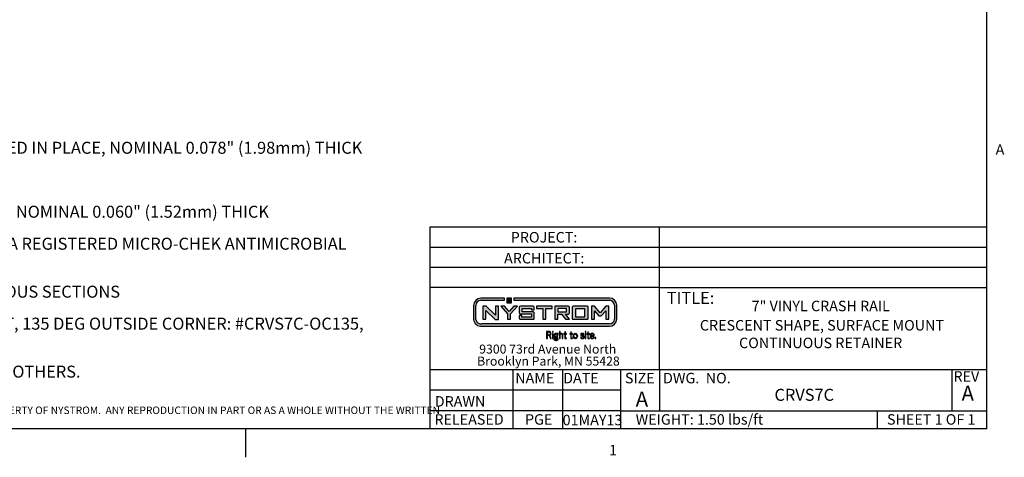
# Model space of a CAD drawing. Units: inches. Extents: x 0.1 to 10.8, y 0.2 to 8.4.
# Drawn here: x 3.9 to 10.8, y 0.2 to 3.2 of the extents above; entities that cross this region are included whole.
import ezdxf

# ---------------------------------------------------------------- set-up
doc = ezdxf.new("R2010")
doc.units = ezdxf.units.IN
doc.header["$MEASUREMENT"] = 0
for name, color, linetype in [('FORMAT', 7, 'Continuous'), ('NYSTROM', 7, 'Continuous'), ('SLD-0', 179, 'Continuous')]:
    doc.layers.add(name, color=color, linetype=linetype)
doc.styles.add('SLDTEXTSTYLE0', font='TXT', dxfattribs={"width": 0.605})
doc.styles.add('SLDTEXTSTYLE1', font='TXT', dxfattribs={"width": 0.75})
pattern_1 = [(45.0000000000001, (0, 0), (-3.535533905932744, 3.535533905932732), [0.5, -3])]

# ---------------------------------------------------------------- blocks, each defined once
blk = doc.blocks.new('SW_NOTE_3')
at = {"layer": 'SLD-0', "color": 0, "char_height": 0.08333333333333333, "attachment_point": 1, "style": 'SLDTEXTSTYLE0'}
for s, insert in [('NOTES', (0, 0.107422311647664)), (':', (0.3827160488315455, 0.107422311647664)), ('1.', (0, -0.1147999078889599)), ('PROFILE', (0.3937007786016765, -0.1147999078889599)), (': HIGH IMPACT VINYL ACRYLIC EXTRUSION LOCKED IN PLACE, NOMINAL 0.078" (1.98mm) THICK', (0.875182266486442, -0.1147999078889599)), ('2.', (0, -0.3370221274255835)), ('CLASS A FIRE RATING, TESTED TO ASTM E84', (0.3937007786016765, -0.3370221274255835)), ('3.', (0, -0.5592443469622072)), ('RETAINER', (0.3937007786016765, -0.5592443469622072)), (': CONTINUOUS 6063 T-5 ALUMINUM RETAINER, NOMINAL 0.060" (1.52mm) THICK', (0.9616020348245704, -0.5592443469622072)), ('4.', (0, -0.7814665664988307)), ('EXTRUSION', (0.3937007786016765, -0.7814665664988307)), (': PEBBLE GRAIN FINISH WHICH CONTAINS EPA REGISTERED MICRO-CHEK ANTIMICROBIAL', (1.04184893113891, -0.7814665664988307)), ('AGENT', (0.3937007786016765, -0.8925776762671426)), ('5.', (0, -1.114799895803766)), ('VINYL CRASH RAIL LENGTH', (0.3937007786016765, -1.114799895803766)), (": PROVIDED IN 20' CONTINUOUS SECTIONS", (1.924564973927858, -1.114799895803766)), ('6.', (0, -1.33702211534039)), ('END CAP: #CRVS7C-ECT, OUTSIDE CORNER: #CRVS7C-OCT, 135 DEG OUTSIDE CORNER: #CRVS7C-OC135,', (0.3937007786016765, -1.33702211534039)), ('SPLICE KIT: #CRVS7C-SK', (0.3937007786016765, -1.448133225108702)), ('7.', (0, -1.670355444645325)), ('FASTENERS AND PARTITION COMPONENTS PROVIDED BY OTHERS.', (0.3937007786016765, -1.670355444645325))]:
    blk.add_mtext(s, dxfattribs=dict(at, insert=insert))
blk = doc.blocks.new('SW_NOTE_4')
at = {"layer": 'NYSTROM', "color": 0, "char_height": 0.05208333333333334, "attachment_point": 1, "style": 'SLDTEXTSTYLE1'}
for s, insert in [('PROPRIETARY AND CONFIDENTIAL:  THE INFORMATION CONTAINED IN THIS DRAWING IS THE SOLE PROPERTY OF NYSTROM.  ANY REPRODUCTION IN PART OR AS A WHOLE WITHOUT THE WRITTEN', (0, 0.06713894477978986)), ('PERMISSION OF NYSTROM IS PROHIBITED.', (0, -0.002305498825405021))]:
    blk.add_mtext(s, dxfattribs=dict(at, insert=insert))
blk = doc.blocks.new('SW_NOTE_5')
at = {"layer": 'FORMAT', "color": 0, "char_height": 0.06249999999999999, "attachment_point": 2, "style": 'SLDTEXTSTYLE0'}
for s, insert in [('9300 73rd Avenue North', (0.4794921874999996, 0.08056673373574787)), ('Brooklyn Park, MN 55428', (0.4843821722104796, -0.002766598590485999))]:
    blk.add_mtext(s, dxfattribs=dict(at, insert=insert))

msp = doc.modelspace()

# ---------------------------------------------------------------- hatches: boundary and pattern name
at = {"layer": 'NYSTROM'}
h = msp.add_hatch(color=7, dxfattribs=at)
edge = h.paths.add_edge_path(flags=0)
edge.add_line((7.114518580987901, 1.286432773749604), (7.28042398506652, 1.286432773749604))
edge.add_line((7.28042398506652, 1.286432773749604), (7.280423985066489, 1.302173773749569))
edge.add_line((7.280423985066489, 1.302173773749569), (7.114518580988299, 1.302173773749569))
edge.add_arc((7.118274493583051, 1.249218290190122), 0.05308851211358448, 94.05695805896788, 178.7408124887089)
edge.add_line((7.065198801487282, 1.250384920803973), (7.065198801487282, 1.153525752557801))
edge.add_arc((7.118034553578889, 1.15870005631276), 0.05308851211358692, 185.5932471029506, 275.5092321426512)
edge.add_line((7.123131376744813, 1.105856773749602), (8.008341162666573, 1.105856773749601))
edge.add_arc((8.007194383501693, 1.158932898476088), 0.05308851211358839, 271.2377577465647, 355.926819186743)
edge.add_line((8.060148801487596, 1.155161992191262), (8.060148801487596, 1.252021160437344))
edge.add_arc((8.007139035140785, 1.249130695025819), 0.05308851211362723, 3.121078258108397, 87.62941298484328)
edge.add_line((8.00933492173528, 1.302173773749653), (7.344745288582655, 1.302173773749653))
edge.add_line((7.344745288582655, 1.302173773749653), (7.344745288582655, 1.286432773749337))
edge.add_line((7.344745288582655, 1.286432773749337), (8.00933492173432, 1.286432773749337))
edge.add_arc((8.007073410222526, 1.249048570861814), 0.03745254410388555, 4.552325316117276, 86.53818080211028, ccw=False)
edge.add_line((8.044407801486756, 1.252021160437072), (8.044407801486756, 1.155161992190966))
edge.add_arc((8.007155693223591, 1.159031551571933), 0.03745254410388446, 271.81386189545316, 354.069674449144, ccw=False)
edge.add_line((8.008341162665756, 1.121597773749556), (7.123131376744009, 1.121597773749556))
edge.add_arc((7.118032966844538, 1.15870167214786), 0.03745254410390165, 187.9436673777874, 277.8239597695247, ccw=False)
edge.add_line((7.080939801486848, 1.153525752557896), (7.080939801486848, 1.250384920804005))
edge.add_arc((7.118372928906228, 1.249179088536218), 0.03745254410388595, 95.9069299850425, 178.1549706899299, ccw=False)
h = msp.add_hatch(dxfattribs=at)
h.set_pattern_fill('ACAD_ISO07W100', angle=45.0000000000001, style=0)
h.set_pattern_definition(pattern_1)
h.paths.add_polyline_path([(7.295340484574154, 1.269036347041449), (7.328309700994417, 1.269036347041449), (7.328309700994417, 1.302173773749571), (7.295340484574154, 1.302173773749571)], flags=0)
for points in [[(7.295340484574154, 1.269036347041449), (7.328309700994417, 1.269036347041449), (7.328309700994417, 1.302173773749571), (7.295340484574154, 1.302173773749571)], [(7.12964057242771, 1.245400560194021), (7.12964057242771, 1.154161974300594), (7.149880823328791, 1.154161974300594), (7.149880823328791, 1.21554958770044), (7.214907477110324, 1.153956018124762), (7.237206241881416, 1.153956018124762), (7.237206241881416, 1.245194604018189), (7.216965990980338, 1.245194604018189), (7.216965990980338, 1.183806990618345), (7.151939337198804, 1.245400560194021)], [(7.279710167569505, 1.245400560194021), (7.254342086618993, 1.245400560194021), (7.30070984685775, 1.191781974300594), (7.30070984685775, 1.154161974300594), (7.322544302085794, 1.154161974300594), (7.322544302085791, 1.191781974300594), (7.369813553318645, 1.245400560194021), (7.344445472368135, 1.245400560194021), (7.311766200165075, 1.208331719079468)], [(7.609958704374422, 1.229627806001916), (7.609958704374422, 1.245400560194021), (7.501934277788536, 1.245400560194021), (7.501934277788536, 1.229627806001916), (7.545077160233054, 1.229627806001916), (7.545077160233054, 1.154161974300594), (7.566815821929904, 1.154161974300594), (7.566815821929904, 1.229627806001916)], [(7.883940584171349, 1.245400560194021), (7.883940584171349, 1.154161974300594), (7.905290838959441, 1.154161974300594), (7.905290838959441, 1.214005152680657), (7.936097068332432, 1.177278570067267), (7.952425901162259, 1.177278570067267), (7.983232130535247, 1.214005152680657), (7.983232130535247, 1.154161974300594), (8.00458238532334, 1.154161974300594), (8.00458238532334, 1.245400560194021), (7.983232130535247, 1.245400560194021), (7.944261484747346, 1.198940520417732), (7.905290838959441, 1.245400560194021)], [(7.616830465660409, 1.054626790382686), (7.612916366971759, 1.054626790382686), (7.612916366971759, 1.021653474157095), (7.616830465660409, 1.021653474157095)], [(7.616830465660409, 1.070164576086111), (7.613034976022929, 1.070164576086111), (7.613034976022929, 1.064589950681066), (7.616830465660409, 1.064589950681066)], [(7.844676567829954, 1.021805030630411), (7.844676567829954, 1.054778346856001), (7.840762469141303, 1.054778346856001), (7.840762469141303, 1.021805030630411)], [(7.844676567829954, 1.070316132559428), (7.840881078192477, 1.070316132559428), (7.840881078192477, 1.064741507154381), (7.844676567829954, 1.064741507154381)], [(7.91498388244208, 1.02731177003241), (7.909060505036951, 1.02731177003241), (7.909060505036951, 1.021388392627282), (7.91498388244208, 1.021388392627282)]]:
    msp.add_hatch(color=7, dxfattribs=at).paths.add_polyline_path(points, flags=0)
h = msp.add_hatch(color=7, dxfattribs=at)
edge = h.paths.add_edge_path(flags=0)
edge.add_arc((7.389361484150118, 1.198569746334335), 0.0066788362237255, 180.0000000002351, 270.0000000000008)
edge.add_line((7.389361484150118, 1.191890910110609), (7.466996954028432, 1.191890910110609))
edge.add_line((7.466996954028432, 1.191890910110609), (7.466996954028432, 1.169305732412011))
edge.add_line((7.466996954028432, 1.169305732412011), (7.400666954028433, 1.169305732412011))
edge.add_line((7.400666954028433, 1.169305732412011), (7.400666954028433, 1.180153409108479))
edge.add_line((7.400666954028433, 1.180153409108479), (7.382682647926394, 1.180153409108479))
edge.add_line((7.382682647926394, 1.180153409108479), (7.382682647926394, 1.161521516865065))
edge.add_arc((7.389361484150118, 1.160872290817984), 0.006710316517388551, 174.4479234435152, 270.0000000002208)
edge.add_line((7.389361484150144, 1.154161974300595), (7.479054218741967, 1.154161974300588))
edge.add_arc((7.479054218741942, 1.160872290817984), 0.006710316517395348, 270.0000000002131, 360.0000000008748)
edge.add_line((7.485764535259344, 1.160872290818086), (7.485764535259344, 1.200540531706002))
edge.add_arc((7.479755233786366, 1.200540531706002), 0.006009301472977276, 0, 89.99999999938181)
edge.add_line((7.479755233786431, 1.206549833178979), (7.402122407918553, 1.206549833178979))
edge.add_line((7.402122407918553, 1.206549833178979), (7.402122407918553, 1.229395780227452))
edge.add_line((7.402122407918553, 1.229395780227452), (7.466790229157368, 1.229395780227452))
edge.add_line((7.466790229157368, 1.229395780227452), (7.466790229157368, 1.22052415964223))
edge.add_line((7.466790229157368, 1.22052415964223), (7.485764535259304, 1.22052415964223))
edge.add_line((7.485764535259304, 1.22052415964223), (7.485764535259304, 1.239156051885562))
edge.add_arc((7.479520026950858, 1.239156051885548), 0.006244508308445816, 1.365021251520103e-10, 90)
edge.add_line((7.479520026950858, 1.245400560193993), (7.389845220898128, 1.245400560193993))
edge.add_arc((7.389845220898153, 1.238237987222233), 0.007162572971760341, 90.00000000019894, 180)
edge.add_line((7.382682647926393, 1.238237987222233), (7.382682647926393, 1.198569746334308))
h = msp.add_hatch(color=7, dxfattribs=at)
edge = h.paths.add_edge_path(flags=0)
edge.add_arc((7.72260251920291, 1.236780822355421), 0.008619737838599447, 0, 90)
edge.add_line((7.72260251920291, 1.245400560194021), (7.630348437704039, 1.245400560194021))
edge.add_line((7.630348437704039, 1.245400560194021), (7.630348437704039, 1.154161974300594))
edge.add_line((7.630348437704039, 1.154161974300594), (7.650803496357331, 1.154161974300594))
edge.add_line((7.650803496357331, 1.154161974300594), (7.650803496357331, 1.191043994991461))
edge.add_line((7.650803496357331, 1.191043994991461), (7.674798853623691, 1.191043994991461))
edge.add_line((7.674798853623691, 1.191043994991461), (7.703121242528248, 1.154161974300594))
edge.add_line((7.703121242528248, 1.154161974300594), (7.731222257041509, 1.154161974300594))
edge.add_line((7.731222257041509, 1.154161974300594), (7.702899868136952, 1.191043994991461))
edge.add_line((7.702899868136952, 1.191043994991461), (7.72260251920291, 1.19104399499146))
edge.add_arc((7.72260251920291, 1.199663732830059), 0.008619737838599173, 270.0000000000008, 360.0000000000008)
edge.add_line((7.731222257041509, 1.199663732830059), (7.731222257041509, 1.236780822355421))
h.paths.add_polyline_path([(7.710203496357331, 1.20713051180224), (7.650803496357331, 1.20713051180224), (7.650803496357331, 1.230092784297612), (7.710203496357331, 1.230092784297612)], flags=0)
h = msp.add_hatch(color=7, dxfattribs=at)
edge = h.paths.add_edge_path(flags=0)
edge.add_arc((7.854177602669528, 1.239224169241135), 0.006176390952887206, 359.9999999996919, 450.0000000000008)
edge.add_line((7.854177602669528, 1.245400560194022), (7.757157602669527, 1.245400560194022))
edge.add_arc((7.757157602669558, 1.239224169241133), 0.006176390952889119, 90.00000000028838, 180)
edge.add_line((7.750981211716669, 1.239224169241133), (7.750981211716669, 1.160338365253481))
edge.add_arc((7.757157602669558, 1.160338365253481), 0.006176390952888845, 180, 269.9999999997124)
edge.add_line((7.757157602669527, 1.154161974300593), (7.854177602669528, 1.154161974300593))
edge.add_arc((7.854177602669528, 1.16033836525348), 0.006176390952886933, 270.0000000000008, 359.9999999997227)
edge.add_line((7.860353993622414, 1.16033836525345), (7.860353993622414, 1.239224169241101))
h.paths.add_polyline_path([(7.838461223422797, 1.228022278522044), (7.838461223422797, 1.171816605190513), (7.772851123518822, 1.171816605190513), (7.772851123518822, 1.228022278522044)], flags=0)
h = msp.add_hatch(color=7, dxfattribs=at)
edge = h.paths.add_edge_path(flags=0)
edge.add_arc((7.590950950160256, 1.055641912291659), 0.01282804272937641, 284.9368938396882, 443.0405779285169)
edge.add_line((7.592505277575562, 1.068375440732463), (7.571940330234547, 1.068375440732463))
edge.add_line((7.571940330234547, 1.068375440732463), (7.571940330234547, 1.021865181920516))
edge.add_line((7.571940330234547, 1.021865181920516), (7.577798948953791, 1.021865181920516))
edge.add_line((7.577798948953791, 1.021865181920516), (7.577798948953791, 1.042908383850857))
edge.add_line((7.577798948953791, 1.042908383850857), (7.589396622744943, 1.042908383850857))
edge.add_line((7.589396622744943, 1.042908383850857), (7.599439969120788, 1.021745618273185))
edge.add_line((7.599439969120788, 1.021745618273185), (7.604461642308712, 1.021745618273185))
edge.add_line((7.604461642308712, 1.021745618273185), (7.594257442412737, 1.043247325196844))
edge = h.paths.add_edge_path(flags=0)
edge.add_arc((7.589120572574784, 1.056251727423101), 0.00941659527154936, -76.55751142439419, 63.36403482860629, ccw=False)
edge.add_line((7.591309641102248, 1.047093111507459), (7.577559821659128, 1.047093111507459))
edge.add_line((7.577559821659128, 1.047093111507459), (7.577559821659128, 1.064668967665187))
edge.add_line((7.577559821659128, 1.064668967665187), (7.593342223106883, 1.064668967665187))
h = msp.add_hatch(color=7, dxfattribs=at)
edge = h.paths.add_edge_path(flags=0)
edge.add_arc((7.674029962104473, 1.042353199182495), 0.01363859706359683, 38.7965520981853, 128.7965520983101)
edge.add_line((7.665484604846685, 1.052982789917792), (7.665484604846685, 1.06840611765136))
edge.add_line((7.665484604846685, 1.06840611765136), (7.661455086790169, 1.06840611765136))
edge.add_line((7.661455086790169, 1.06840611765136), (7.661455086790169, 1.021858236653656))
edge.add_line((7.661455086790169, 1.021858236653656), (7.665484604846685, 1.021858236653656))
edge.add_line((7.665484604846685, 1.021858236653656), (7.665484604846685, 1.048397476267271))
edge.add_arc((7.673404692061221, 1.040616337951238), 0.01110287777916663, 45.507029061067215, 135.5070290609229, ccw=False)
edge.add_line((7.681185830377235, 1.048536425165794), (7.681185830377235, 1.021858236653695))
edge.add_line((7.681185830377235, 1.021858236653695), (7.68465955283977, 1.021858236653695))
edge.add_line((7.68465955283977, 1.021858236653695), (7.684659552839789, 1.05089855644026))
h = msp.add_hatch(color=7, dxfattribs=at)
edge = h.paths.add_edge_path(flags=0)
edge.add_arc((7.70100189414999, 1.023459672952398), 0.002495762027284227, 180, 270.0000000000008)
edge.add_line((7.70100189414999, 1.020963910925114), (7.71023548438616, 1.020963910925114))
edge.add_line((7.71023548438616, 1.020963910925114), (7.71023548438616, 1.02395365988518))
edge.add_line((7.71023548438616, 1.02395365988518), (7.702571783002791, 1.02395365988518))
edge.add_line((7.702571783002791, 1.02395365988518), (7.702571783002791, 1.051787731294987))
edge.add_line((7.702571783002791, 1.051787731294987), (7.710233971199872, 1.051787731294987))
edge.add_line((7.710233971199872, 1.051787731294987), (7.710233971199872, 1.054955491269868))
edge.add_line((7.710233971199872, 1.054955491269868), (7.702571783002791, 1.054955491269868))
edge.add_line((7.702571783002791, 1.054955491269868), (7.702571783002791, 1.066448773565491))
edge.add_line((7.702571783002791, 1.066448773565491), (7.698506132122707, 1.066448773565491))
edge.add_line((7.698506132122707, 1.066448773565491), (7.698506132122707, 1.054955491269868))
edge.add_line((7.698506132122707, 1.054955491269868), (7.692091702655964, 1.054955491269868))
edge.add_line((7.692091702655964, 1.054955491269868), (7.692091702655964, 1.051787731294987))
edge.add_line((7.692091702655964, 1.051787731294987), (7.698506132122707, 1.051787731294987))
edge.add_line((7.698506132122707, 1.051787731294987), (7.698506132122707, 1.023459672952398))
h = msp.add_hatch(color=7, dxfattribs=at)
edge = h.paths.add_edge_path(flags=0)
edge.add_arc((7.742512661198228, 1.023339428593284), 0.00249576202728368, 180, 270.0000000006737)
edge.add_line((7.742512661198258, 1.020843666565999), (7.751746251434428, 1.020843666565999))
edge.add_line((7.751746251434428, 1.020843666565999), (7.751746251434428, 1.023833415526065))
edge.add_line((7.751746251434428, 1.023833415526065), (7.744082550051028, 1.023833415526065))
edge.add_line((7.744082550051028, 1.023833415526065), (7.744082550051028, 1.051667486935872))
edge.add_line((7.744082550051028, 1.051667486935872), (7.751744738248109, 1.051667486935872))
edge.add_line((7.751744738248109, 1.051667486935872), (7.751744738248109, 1.054835246910753))
edge.add_line((7.751744738248109, 1.054835246910753), (7.744082550051028, 1.054835246910753))
edge.add_line((7.744082550051028, 1.054835246910753), (7.744082550051028, 1.066328529206376))
edge.add_line((7.744082550051028, 1.066328529206376), (7.740016899170945, 1.066328529206376))
edge.add_line((7.740016899170945, 1.066328529206376), (7.740016899170945, 1.054835246910753))
edge.add_line((7.740016899170945, 1.054835246910753), (7.733602469704204, 1.054835246910753))
edge.add_line((7.733602469704204, 1.054835246910753), (7.733602469704204, 1.051667486935872))
edge.add_line((7.733602469704204, 1.051667486935872), (7.740016899170945, 1.051667486935872))
edge.add_line((7.740016899170945, 1.051667486935872), (7.740016899170945, 1.023339428593284))
h = msp.add_hatch(color=7, dxfattribs=at)
edge = h.paths.add_edge_path(flags=0)
edge.add_arc((7.823622917379716, 1.04862776174857), 0.00790181104326739, 24.12131638630035, 90)
edge.add_line((7.823622917379716, 1.056529572791842), (7.816056642302126, 1.056529572791841))
edge.add_arc((7.816056642302096, 1.049508276673044), 0.007021296118797452, 89.99999999975358, 180)
edge.add_line((7.809035346183299, 1.049508276673044), (7.809035346183299, 1.043553506546972))
edge.add_arc((7.818344455133924, 1.046411849487242), 0.009738050822357583, 197.0689975584031, 270.0000000000008)
edge.add_line((7.818344455133924, 1.036673798664885), (7.824080095032934, 1.036673798664884))
edge.add_arc((7.824080095032934, 1.032052186029726), 0.004621612635158685, -3.723812369571533e-10, 89.9999999999992, ccw=False)
edge.add_line((7.828701707668092, 1.032052186029696), (7.828701707668092, 1.027729538855414))
edge.add_arc((7.824346726531116, 1.027996170353595), 0.004363135691133927, 270.00000000039654, 356.4964683552292, ccw=False)
edge.add_line((7.824346726531146, 1.023633034662461), (7.818791903652349, 1.023633034662462))
edge.add_arc((7.818791903652349, 1.029278309083185), 0.005645274420723618, 181.3531919537792, 270, ccw=False)
edge.add_line((7.813148203607494, 1.029144993334094), (7.809059853968727, 1.029144993334094))
edge.add_line((7.809059853968727, 1.029144993334094), (7.809059853968727, 1.026567555518333))
edge.add_arc((7.815515354707118, 1.026567555518333), 0.006455500738390739, 180, 270.0000000000008)
edge.add_line((7.815515354707118, 1.020112054779942), (7.825445784907947, 1.020112054779942))
edge.add_arc((7.825445784907947, 1.027811835843185), 0.007699781063242636, 270.0000000000008, 360.0000000002289)
edge.add_line((7.83314556597119, 1.027811835843215), (7.83314556597119, 1.03314446580686))
edge.add_arc((7.825493866513194, 1.03314446580686), 0.007651699457995985, 0, 90)
edge.add_line((7.825493866513194, 1.040796165264856), (7.819361342055004, 1.040796165264856))
edge.add_arc((7.819361342055004, 1.046729007356382), 0.005932842091526427, 179.9999999997183, 270, ccw=False)
edge.add_line((7.813428499963477, 1.046729007356412), (7.813428499963477, 1.048684305009748))
edge.add_arc((7.817516849602271, 1.048506550677627), 0.004092212038936146, 89.9999999999992, 177.5104470780086, ccw=False)
edge.add_line((7.817516849602271, 1.052598762716563), (7.82329386539622, 1.052598762716563))
edge.add_arc((7.82329386539622, 1.048506550677627), 0.004092212038936193, 2.489552922017822, 89.9999999999992, ccw=False)
edge.add_line((7.827382215035014, 1.04868430500975), (7.830834759653576, 1.048684305009748))
edge.add_line((7.830834759653576, 1.048684305009748), (7.830834759653531, 1.051856995215054))
h = msp.add_hatch(color=7, dxfattribs=at)
edge = h.paths.add_edge_path(flags=0)
edge.add_arc((7.860422270894015, 1.023459672952398), 0.002495762027284227, 180, 270.0000000000008)
edge.add_line((7.860422270894015, 1.020963910925114), (7.869655861130184, 1.020963910925114))
edge.add_line((7.869655861130184, 1.020963910925114), (7.869655861130184, 1.02395365988518))
edge.add_line((7.869655861130184, 1.02395365988518), (7.861992159746812, 1.02395365988518))
edge.add_line((7.861992159746812, 1.02395365988518), (7.861992159746812, 1.051787731294986))
edge.add_line((7.861992159746812, 1.051787731294986), (7.869654347943897, 1.051787731294986))
edge.add_line((7.869654347943897, 1.051787731294986), (7.869654347943897, 1.054955491269867))
edge.add_line((7.869654347943897, 1.054955491269867), (7.861992159746818, 1.054955491269867))
edge.add_line((7.861992159746818, 1.054955491269867), (7.861992159746818, 1.066448773565491))
edge.add_line((7.861992159746818, 1.066448773565491), (7.85792650886673, 1.066448773565491))
edge.add_line((7.85792650886673, 1.066448773565491), (7.85792650886673, 1.054955491269868))
edge.add_line((7.85792650886673, 1.054955491269868), (7.85151207939999, 1.054955491269868))
edge.add_line((7.85151207939999, 1.054955491269868), (7.85151207939999, 1.051787731294987))
edge.add_line((7.85151207939999, 1.051787731294987), (7.85792650886673, 1.051787731294987))
edge.add_line((7.85792650886673, 1.051787731294987), (7.85792650886673, 1.023459672952398))
h = msp.add_hatch(dxfattribs=at)
h.set_pattern_fill('ACAD_ISO07W100', angle=45.0000000000001, style=0)
h.set_pattern_definition(pattern_1)
edge = h.paths.add_edge_path(flags=0)
edge.add_arc((7.890395624822281, 1.034485703434523), 0.01069429162710084, 179.2342120450058, 269.2342120464003)
edge.add_arc((7.889685309980936, 1.034518738814183), 0.01074136757711584, 273.027907115688, 333.6848572427742)
edge.add_arc((7.900666218924182, 1.029088024065264), 0.00150906196247049, 28.625763946028314, 153.6848572432596, ccw=False)
edge.add_arc((7.897999914262982, 1.028284117092499), 0.004273022748573762, -38.28076840421642, 20.93629997404122, ccw=False)
edge.add_arc((7.889960816237745, 1.034628633959791), 0.01451411601729992, 180, 321.7192315957975, ccw=False)
edge.add_line((7.875446700220444, 1.034628633959791), (7.875446700220445, 1.048874255057018))
edge.add_arc((7.888390991692728, 1.04276409494907), 0.01431393510758546, 21.90432022546679, 154.7310441653152, ccw=False)
edge.add_line((7.901671577017434, 1.048104019264765), (7.901671577017435, 1.037210445266551))
edge.add_line((7.901671577017435, 1.037210445266551), (7.879702288379884, 1.037210445266609))
edge.add_line((7.879702288379884, 1.037210445266609), (7.879702288379884, 1.034628633960303))
edge = h.paths.add_edge_path(flags=0)
edge.add_line((7.89711292614505, 1.041168567549003), (7.89711292614505, 1.046656924285143))
edge.add_arc((7.888390991692728, 1.04276409494907), 0.009551243941518506, 24.05246661048983, 154.6811756898499)
edge.add_line((7.879757220243255, 1.046848730965738), (7.879757220243255, 1.041168567549003))
edge.add_line((7.879757220243255, 1.041168567549003), (7.89711292614505, 1.041168567549003))
h = msp.add_hatch(color=7, dxfattribs=at)
edge = h.paths.add_edge_path(flags=0)
edge.add_arc((7.890395624822281, 1.034485703434523), 0.01069429162710084, 179.2342120450058, 269.2342120464003)
edge.add_arc((7.889685309980936, 1.034518738814183), 0.01074136757711584, 273.027907115688, 333.6848572427742)
edge.add_arc((7.900666218924182, 1.029088024065264), 0.00150906196247049, 28.625763946028314, 153.6848572432596, ccw=False)
edge.add_arc((7.897999914262982, 1.028284117092499), 0.004273022748573762, -38.28076840421642, 20.93629997404122, ccw=False)
edge.add_arc((7.889960816237745, 1.034628633959791), 0.01451411601729992, 180, 321.7192315957975, ccw=False)
edge.add_line((7.875446700220444, 1.034628633959791), (7.875446700220445, 1.048874255057018))
edge.add_arc((7.888390991692728, 1.04276409494907), 0.01431393510758546, 21.90432022546679, 154.7310441653152, ccw=False)
edge.add_line((7.901671577017434, 1.048104019264765), (7.901671577017435, 1.037210445266551))
edge.add_line((7.901671577017435, 1.037210445266551), (7.879702288379884, 1.037210445266609))
edge.add_line((7.879702288379884, 1.037210445266609), (7.879702288379884, 1.034628633960303))
edge = h.paths.add_edge_path(flags=0)
edge.add_line((7.89711292614505, 1.041168567549003), (7.89711292614505, 1.046656924285143))
edge.add_arc((7.888390991692728, 1.04276409494907), 0.009551243941518506, 24.05246661048983, 154.6811756898499)
edge.add_line((7.879757220243255, 1.046848730965738), (7.879757220243255, 1.041168567549003))
edge.add_line((7.879757220243255, 1.041168567549003), (7.89711292614505, 1.041168567549003))

# ---------------------------------------------------------------- linework, layer by layer
at = {"color": 8, "linetype": 'Continuous', "lineweight": 0}
for q in [(10.629927, 8.192073170731705), (0.3299269999999985, 0.3920731707317028)]:
    msp.add_line((10.629927, 0.3920731707317041), q, dxfattribs=at)
at = {"layer": 'FORMAT'}
for q in [(10.629927, 8.1920731707317), (0.3299269999999985, 0.3920731707317042)]:
    msp.add_line((10.629927, 0.3920731707317042), q, dxfattribs=at)
at = {"layer": 'FORMAT', "color": 8}
for p, q in [((6.762731202323897, 1.655938251045717), (6.762731202323897, 1.795938251045717)), ((6.762731202323897, 1.795938251045717), (10.629927, 1.795938251045717)), ((8.355736516530001, 1.375938251045717), (8.355736516530001, 1.795938251045717)), ((6.762731202323897, 1.515938251045717), (6.762731202323897, 1.655938251045717)), ((6.762731202323897, 1.655938251045717), (10.629927, 1.655938251045717)), ((6.762731202323897, 1.375938251045717), (6.762731202323897, 1.515938251045717)), ((6.762731202323897, 1.515938251045717), (10.629927, 1.515938251045717)), ((6.762731202323897, 0.8046669458653612), (6.762731202323897, 1.375938251045717)), ((8.355736516530001, 1.375938251045717), (6.762731202323897, 1.375938251045716)), ((8.355736516530001, 0.8046669458653612), (8.355736516530001, 1.375938251045717)), ((8.355736516530001, 1.375938251045717), (10.629927, 1.375938251045717)), ((6.762731202323897, 0.3920731707317036), (6.762731202323897, 0.8046669458653612)), ((6.762731202323897, 0.8046669458653612), (10.629927, 0.8046669458653612)), ((7.337713168205655, 0.8046669458653612), (7.337713168205655, 0.3920731707317037)), ((7.683354533387547, 0.8046669458653612), (7.683354533387547, 0.3920731707317037)), ((8.085449481790619, 0.8046669458653612), (8.085449481790619, 0.3920731707317037)), ((8.355736516530001, 0.8046669458653612), (8.355736516530001, 0.5181034968255895)), ((10.38656235740097, 0.8046669458653612), (10.38656235740097, 0.5181034968255895)), ((8.085449481790619, 0.6618405688274677), (6.762731202323897, 0.6618405688274676)), ((8.085449481790619, 0.5181034968255896), (6.762731202323897, 0.5181034968255895)), ((8.085449481790619, 0.5181034968255896), (10.629927, 0.5181034968255955)), ((9.86821046538748, 0.5181034968255895), (9.86821046538748, 0.392073170731704)), ((5.479926999999999, 0.3920731707317035), (5.479926999999999, 0.1952227770309161))]:
    msp.add_line(p, q, dxfattribs=at)
at = {"layer": 'NYSTROM', "color": 7}
for p, q in [((7.280423985066489, 1.302173773749569), (7.114518580988299, 1.302173773749569)), ((7.28042398506652, 1.286432773749604), (7.280423985066489, 1.302173773749569)), ((7.344745288582655, 1.302173773749653), (7.344745288582655, 1.286432773749337)), ((8.00933492173528, 1.302173773749653), (7.344745288582655, 1.302173773749653)), ((7.065198801487282, 1.250384920803973), (7.065198801487282, 1.153525752557801)), ((7.080939801486848, 1.153525752557896), (7.080939801486848, 1.250384920804005)), ((7.114518580987901, 1.286432773749604), (7.28042398506652, 1.286432773749604)), ((7.151939337198804, 1.245400560194021), (7.12964057242771, 1.245400560194021)), ((7.12964057242771, 1.245400560194021), (7.12964057242771, 1.154161974300594)), ((7.216965990980338, 1.183806990618345), (7.151939337198804, 1.245400560194021)), ((7.237206241881416, 1.245194604018189), (7.216965990980338, 1.245194604018189)), ((7.216965990980338, 1.245194604018189), (7.216965990980338, 1.183806990618345)), ((7.237206241881416, 1.153956018124762), (7.237206241881416, 1.245194604018189)), ((7.254342086618993, 1.245400560194021), (7.30070984685775, 1.191781974300594)), ((7.279710167569505, 1.245400560194021), (7.254342086618993, 1.245400560194021)), ((7.311766200165075, 1.208331719079468), (7.279710167569505, 1.245400560194021)), ((7.344445472368135, 1.245400560194021), (7.311766200165075, 1.208331719079468)), ((7.322544302085791, 1.191781974300594), (7.369813553318645, 1.245400560194021)), ((7.369813553318645, 1.245400560194021), (7.344445472368135, 1.245400560194021)), ((7.344745288582655, 1.286432773749337), (8.00933492173432, 1.286432773749337)), ((7.382682647926393, 1.238237987222233), (7.382682647926393, 1.198569746334308)), ((7.479520026950858, 1.245400560193993), (7.389845220898128, 1.245400560193993)), ((7.485764535259304, 1.22052415964223), (7.485764535259304, 1.239156051885562)), ((7.609958704374422, 1.245400560194021), (7.501934277788536, 1.245400560194021)), ((7.501934277788536, 1.245400560194021), (7.501934277788536, 1.229627806001916)), ((7.609958704374422, 1.229627806001916), (7.609958704374422, 1.245400560194021)), ((7.72260251920291, 1.245400560194021), (7.630348437704039, 1.245400560194021)), ((7.630348437704039, 1.245400560194021), (7.630348437704039, 1.154161974300594)), ((7.731222257041509, 1.199663732830059), (7.731222257041509, 1.236780822355421)), ((7.750981211716669, 1.239224169241133), (7.750981211716669, 1.160338365253481)), ((7.854177602669528, 1.245400560194022), (7.757157602669527, 1.245400560194022)), ((7.860353993622414, 1.16033836525345), (7.860353993622414, 1.239224169241101)), ((7.905290838959441, 1.245400560194021), (7.883940584171349, 1.245400560194021)), ((7.883940584171349, 1.245400560194021), (7.883940584171349, 1.154161974300594)), ((7.944261484747346, 1.198940520417732), (7.905290838959441, 1.245400560194021)), ((7.983232130535247, 1.245400560194021), (7.944261484747346, 1.198940520417732)), ((8.00458238532334, 1.245400560194021), (7.983232130535247, 1.245400560194021)), ((8.00458238532334, 1.154161974300594), (8.00458238532334, 1.245400560194021)), ((8.044407801486756, 1.252021160437072), (8.044407801486756, 1.155161992190966)), ((8.060148801487596, 1.155161992191262), (8.060148801487596, 1.252021160437344)), ((7.149880823328791, 1.154161974300594), (7.149880823328791, 1.21554958770044)), ((7.149880823328791, 1.21554958770044), (7.214907477110324, 1.153956018124762)), ((7.30070984685775, 1.191781974300594), (7.30070984685775, 1.154161974300594)), ((7.322544302085794, 1.154161974300594), (7.322544302085791, 1.191781974300594)), ((7.400666954028433, 1.180153409108479), (7.382682647926394, 1.180153409108479)), ((7.382682647926394, 1.180153409108479), (7.382682647926394, 1.161521516865065)), ((7.389361484150118, 1.191890910110609), (7.466996954028432, 1.191890910110609)), ((7.400666954028433, 1.169305732412011), (7.400666954028433, 1.180153409108479)), ((7.466996954028432, 1.169305732412011), (7.400666954028433, 1.169305732412011)), ((7.402122407918553, 1.206549833178979), (7.402122407918553, 1.229395780227452)), ((7.402122407918553, 1.229395780227452), (7.466790229157368, 1.229395780227452)), ((7.479755233786431, 1.206549833178979), (7.402122407918553, 1.206549833178979)), ((7.466790229157368, 1.229395780227452), (7.466790229157368, 1.22052415964223)), ((7.466790229157368, 1.22052415964223), (7.485764535259304, 1.22052415964223)), ((7.466996954028432, 1.191890910110609), (7.466996954028432, 1.169305732412011)), ((7.485764535259344, 1.160872290818086), (7.485764535259344, 1.200540531706002)), ((7.501934277788536, 1.229627806001916), (7.545077160233054, 1.229627806001916)), ((7.545077160233054, 1.229627806001916), (7.545077160233054, 1.154161974300594)), ((7.566815821929904, 1.154161974300594), (7.566815821929904, 1.229627806001916)), ((7.566815821929904, 1.229627806001916), (7.609958704374422, 1.229627806001916)), ((7.650803496357331, 1.230092784297612), (7.650803496357331, 1.20713051180224)), ((7.710203496357331, 1.230092784297612), (7.650803496357331, 1.230092784297612)), ((7.650803496357331, 1.20713051180224), (7.710203496357331, 1.20713051180224)), ((7.650803496357331, 1.154161974300594), (7.650803496357331, 1.191043994991461)), ((7.650803496357331, 1.191043994991461), (7.674798853623691, 1.191043994991461)), ((7.674798853623691, 1.191043994991461), (7.703121242528248, 1.154161974300594)), ((7.731222257041509, 1.154161974300594), (7.702899868136952, 1.191043994991461)), ((7.702899868136952, 1.191043994991461), (7.72260251920291, 1.191043994991461)), ((7.710203496357331, 1.20713051180224), (7.710203496357331, 1.230092784297612)), ((7.838461223422797, 1.228022278522044), (7.772851123518822, 1.228022278522044)), ((7.772851123518822, 1.228022278522044), (7.772851123518822, 1.171816605190513)), ((7.772851123518822, 1.171816605190513), (7.838461223422797, 1.171816605190513)), ((7.838461223422797, 1.171816605190513), (7.838461223422797, 1.228022278522044)), ((7.905290838959441, 1.154161974300594), (7.905290838959441, 1.214005152680657)), ((7.905290838959441, 1.214005152680657), (7.936097068332432, 1.177278570067267)), ((7.936097068332432, 1.177278570067267), (7.952425901162259, 1.177278570067267)), ((7.952425901162259, 1.177278570067267), (7.983232130535247, 1.214005152680657)), ((7.983232130535247, 1.214005152680657), (7.983232130535247, 1.154161974300594)), ((8.008341162665756, 1.121597773749556), (7.123131376744009, 1.121597773749556)), ((7.123131376744813, 1.105856773749601), (8.008341162666573, 1.105856773749601)), ((7.12964057242771, 1.154161974300594), (7.149880823328791, 1.154161974300594)), ((7.214907477110324, 1.153956018124762), (7.237206241881416, 1.153956018124762)), ((7.30070984685775, 1.154161974300594), (7.322544302085794, 1.154161974300594)), ((7.389361484150144, 1.154161974300595), (7.479054218741967, 1.154161974300595)), ((7.545077160233054, 1.154161974300594), (7.566815821929904, 1.154161974300594)), ((7.630348437704039, 1.154161974300594), (7.650803496357331, 1.154161974300594)), ((7.703121242528248, 1.154161974300594), (7.731222257041509, 1.154161974300594)), ((7.757157602669527, 1.154161974300593), (7.854177602669528, 1.154161974300593)), ((7.883940584171349, 1.154161974300594), (7.905290838959441, 1.154161974300594)), ((7.592505277575562, 1.068375440732463), (7.571940330234547, 1.068375440732463)), ((7.571940330234547, 1.068375440732463), (7.571940330234547, 1.021865181920516)), ((7.593342223106883, 1.064668967665187), (7.577559821659128, 1.064668967665187)), ((7.577559821659128, 1.064668967665187), (7.577559821659128, 1.047093111507459)), ((7.577559821659128, 1.047093111507459), (7.591309641102248, 1.047093111507459)), ((7.577798948953791, 1.021865181920516), (7.577798948953791, 1.042908383850857)), ((7.577798948953791, 1.042908383850857), (7.589396622744943, 1.042908383850857)), ((7.589396622744943, 1.042908383850857), (7.599439969120788, 1.021745618273185)), ((7.604461642308712, 1.021745618273185), (7.594257442412737, 1.043247325196844)), ((7.612916366971759, 1.054626790382686), (7.612916366971759, 1.021653474157095)), ((7.616830465660409, 1.054626790382686), (7.612916366971759, 1.054626790382686)), ((7.613034976022929, 1.070164576086111), (7.613034976022929, 1.064589950681066)), ((7.616830465660409, 1.070164576086111), (7.613034976022929, 1.070164576086111)), ((7.613034976022929, 1.064589950681066), (7.616830465660409, 1.064589950681066)), ((7.616830465660409, 1.064589950681066), (7.616830465660409, 1.070164576086111)), ((7.616830465660409, 1.021653474157095), (7.616830465660409, 1.054626790382686)), ((7.651747384227607, 1.057105462245164), (7.646681550050402, 1.053475031603713)), ((7.64962755848151, 1.049986733222045), (7.654398649849865, 1.053405936395886)), ((7.654398649849865, 1.053405936395886), (7.651747384227607, 1.057105462245164)), ((7.665484604846685, 1.06840611765136), (7.661455086790169, 1.06840611765136)), ((7.661455086790169, 1.06840611765136), (7.661455086790169, 1.021858236653656)), ((7.665484604846685, 1.052982789917792), (7.665484604846685, 1.06840611765136)), ((7.665484604846685, 1.021858236653656), (7.665484604846685, 1.048397476267271)), ((7.681185830377235, 1.048536425165794), (7.681185830377235, 1.021858236653695)), ((7.68465955283977, 1.021858236653695), (7.684659552839789, 1.05089855644026)), ((7.698506132122707, 1.054955491269868), (7.692091702655964, 1.054955491269868)), ((7.692091702655964, 1.054955491269868), (7.692091702655964, 1.051787731294987)), ((7.692091702655964, 1.051787731294987), (7.698506132122707, 1.051787731294987)), ((7.702571783002791, 1.066448773565491), (7.698506132122707, 1.066448773565491)), ((7.698506132122707, 1.066448773565491), (7.698506132122707, 1.054955491269868)), ((7.698506132122707, 1.051787731294987), (7.698506132122707, 1.023459672952398)), ((7.702571783002791, 1.054955491269868), (7.702571783002791, 1.066448773565491)), ((7.710233971199872, 1.054955491269868), (7.702571783002791, 1.054955491269868)), ((7.702571783002791, 1.02395365988518), (7.702571783002791, 1.051787731294987)), ((7.702571783002791, 1.051787731294987), (7.710233971199872, 1.051787731294987)), ((7.710233971199872, 1.051787731294987), (7.710233971199872, 1.054955491269868)), ((7.740016899170945, 1.054835246910753), (7.733602469704204, 1.054835246910753)), ((7.733602469704204, 1.054835246910753), (7.733602469704204, 1.051667486935872)), ((7.733602469704204, 1.051667486935872), (7.740016899170945, 1.051667486935872)), ((7.744082550051028, 1.066328529206376), (7.740016899170945, 1.066328529206376)), ((7.740016899170945, 1.066328529206376), (7.740016899170945, 1.054835246910753)), ((7.740016899170945, 1.051667486935872), (7.740016899170945, 1.023339428593284)), ((7.744082550051028, 1.054835246910753), (7.744082550051028, 1.066328529206376)), ((7.751744738248109, 1.054835246910753), (7.744082550051028, 1.054835246910753)), ((7.744082550051028, 1.023833415526065), (7.744082550051028, 1.051667486935872)), ((7.744082550051028, 1.051667486935872), (7.751744738248109, 1.051667486935872)), ((7.751744738248109, 1.051667486935872), (7.751744738248109, 1.054835246910753)), ((7.809035346183299, 1.049508276673044), (7.809035346183299, 1.043553506546972)), ((7.813148203607494, 1.029144993334094), (7.809059853968727, 1.029144993334094)), ((7.809059853968727, 1.029144993334094), (7.809059853968727, 1.026567555518333)), ((7.813428499963477, 1.046729007356412), (7.813428499963477, 1.048684305009748)), ((7.823622917379716, 1.056529572791842), (7.816056642302126, 1.056529572791842)), ((7.817516849602271, 1.052598762716563), (7.82329386539622, 1.052598762716563)), ((7.818344455133924, 1.036673798664885), (7.824080095032934, 1.036673798664885)), ((7.825493866513194, 1.040796165264856), (7.819361342055004, 1.040796165264856)), ((7.827382215035014, 1.04868430500975), (7.830834759653576, 1.048684305009748)), ((7.828701707668092, 1.032052186029696), (7.828701707668092, 1.027729538855414)), ((7.830834759653576, 1.048684305009748), (7.830834759653531, 1.051856995215054)), ((7.83314556597119, 1.027811835843215), (7.83314556597119, 1.03314446580686)), ((7.844676567829954, 1.054778346856001), (7.840762469141303, 1.054778346856001)), ((7.840762469141303, 1.054778346856001), (7.840762469141303, 1.021805030630411)), ((7.840881078192477, 1.070316132559428), (7.840881078192477, 1.064741507154381)), ((7.844676567829954, 1.070316132559428), (7.840881078192477, 1.070316132559428)), ((7.840881078192477, 1.064741507154381), (7.844676567829954, 1.064741507154381)), ((7.844676567829954, 1.064741507154381), (7.844676567829954, 1.070316132559428)), ((7.844676567829954, 1.021805030630411), (7.844676567829954, 1.054778346856001)), ((7.85792650886673, 1.054955491269868), (7.85151207939999, 1.054955491269868)), ((7.85151207939999, 1.054955491269868), (7.85151207939999, 1.051787731294987)), ((7.85151207939999, 1.051787731294987), (7.85792650886673, 1.051787731294987)), ((7.861992159746818, 1.066448773565491), (7.85792650886673, 1.066448773565491)), ((7.85792650886673, 1.066448773565491), (7.85792650886673, 1.054955491269868)), ((7.85792650886673, 1.051787731294987), (7.85792650886673, 1.023459672952398)), ((7.861992159746818, 1.054955491269867), (7.861992159746818, 1.066448773565491)), ((7.869654347943897, 1.054955491269867), (7.861992159746818, 1.054955491269867)), ((7.861992159746812, 1.02395365988518), (7.861992159746812, 1.051787731294986)), ((7.861992159746812, 1.051787731294986), (7.869654347943897, 1.051787731294986)), ((7.869654347943897, 1.051787731294986), (7.869654347943897, 1.054955491269867)), ((7.875446700220444, 1.048874255057018), (7.875446700220444, 1.034628633959791)), ((7.879702288379884, 1.034628633960303), (7.879702288379884, 1.037210445266609)), ((7.879702288379884, 1.037210445266609), (7.901671577017435, 1.037210445266551)), ((7.879757220243255, 1.046848730965738), (7.879757220243255, 1.041168567549003)), ((7.879757220243255, 1.041168567549003), (7.89711292614505, 1.041168567549003)), ((7.89711292614505, 1.041168567549003), (7.89711292614505, 1.046656924285143)), ((7.901671577017435, 1.037210445266551), (7.901671577017434, 1.048104019264765)), ((7.909060505036951, 1.02731177003241), (7.909060505036951, 1.021388392627282)), ((7.91498388244208, 1.02731177003241), (7.909060505036951, 1.02731177003241)), ((7.91498388244208, 1.021388392627282), (7.91498388244208, 1.02731177003241)), ((7.571940330234547, 1.021865181920516), (7.577798948953791, 1.021865181920516)), ((7.599439969120788, 1.021745618273185), (7.604461642308712, 1.021745618273185)), ((7.612916366971759, 1.021653474157095), (7.616830465660409, 1.021653474157095)), ((7.661455086790169, 1.021858236653656), (7.665484604846685, 1.021858236653656)), ((7.681185830377235, 1.021858236653695), (7.68465955283977, 1.021858236653695)), ((7.70100189414999, 1.020963910925114), (7.71023548438616, 1.020963910925114)), ((7.71023548438616, 1.02395365988518), (7.702571783002791, 1.02395365988518)), ((7.71023548438616, 1.020963910925114), (7.71023548438616, 1.02395365988518)), ((7.742512661198258, 1.020843666565999), (7.751746251434428, 1.020843666565999)), ((7.751746251434428, 1.023833415526065), (7.744082550051028, 1.023833415526065)), ((7.751746251434428, 1.020843666565999), (7.751746251434428, 1.023833415526065)), ((7.815515354707118, 1.020112054779942), (7.825445784907947, 1.020112054779942)), ((7.824346726531146, 1.023633034662461), (7.818791903652349, 1.023633034662461)), ((7.840762469141303, 1.021805030630411), (7.844676567829954, 1.021805030630411)), ((7.860422270894015, 1.020963910925114), (7.869655861130184, 1.020963910925114)), ((7.869655861130184, 1.02395365988518), (7.861992159746812, 1.02395365988518)), ((7.869655861130184, 1.020963910925114), (7.869655861130184, 1.02395365988518)), ((7.909060505036951, 1.021388392627282), (7.91498388244208, 1.021388392627282))]:
    msp.add_line(p, q, dxfattribs=at)
at = {"layer": 'NYSTROM', "color": 1}
for p, q in [((7.295340484574154, 1.302173773749571), (7.295340484574154, 1.269036347041449)), ((7.328309700994417, 1.302173773749571), (7.295340484574154, 1.302173773749571)), ((7.328309700994417, 1.269036347041449), (7.328309700994417, 1.302173773749571)), ((7.295340484574154, 1.269036347041449), (7.328309700994417, 1.269036347041449))]:
    msp.add_line(p, q, dxfattribs=at)
at = {"layer": 'NYSTROM', "color": 8}
msp.add_line((7.983232130535247, 1.154161974300594), (8.00458238532334, 1.154161974300594), dxfattribs=at)
at = {"layer": 'NYSTROM', "color": 7}
msp.add_circle((7.638129422917084, 1.043264255383739), 0.0081366155000996, dxfattribs=at)
for centre, radius, start, end in [((7.118274493583051, 1.249218290190122), 0.05308851211358499, 94.05695805896788, 178.7408124887089), ((8.007139035140785, 1.249130695025819), 0.05308851211362738, 3.121078258108397, 87.62941298484328), ((7.118372928906228, 1.249179088536218), 0.03745254410388664, 95.9069299850433, 178.1549706899307), ((7.389845220898153, 1.238237987222233), 0.007162572971760373, 90.00000000019894, 180), ((7.479520026950858, 1.239156051885548), 0.006244508308445917, 1.365021251520103e-10, 90), ((7.72260251920291, 1.236780822355421), 0.008619737838599484, 0, 90), ((7.757157602669558, 1.239224169241133), 0.006176390952889577, 90.00000000028838, 180), ((7.854177602669528, 1.239224169241135), 0.006176390952887356, 359.9999999996919, 90), ((8.007073410222526, 1.249048570861814), 0.03745254410388577, 4.552325316118115, 86.53818080211114), ((7.389361484150118, 1.198569746334335), 0.006678836223726226, 180.0000000002351, 270.0000000000008), ((7.479755233786366, 1.200540531706002), 0.006009301472977846, 0, 89.99999999938181), ((7.72260251920291, 1.199663732830059), 0.008619737838598818, 270.0000000000008, 0), ((7.118034553578889, 1.15870005631276), 0.05308851211358746, 185.5932471029506, 275.5092321426512), ((7.118032966844538, 1.15870167214786), 0.03745254410390185, 187.9436673777882, 277.8239597695255), ((7.389361484150118, 1.160872290817984), 0.006710316517389181, 174.4479234435152, 270.0000000002208), ((7.479054218741942, 1.160872290817984), 0.006710316517401615, 270.0000000002131, 8.740188063274491e-10), ((7.757157602669558, 1.160338365253481), 0.006176390952889577, 180, 269.9999999997124), ((7.854177602669528, 1.16033836525348), 0.006176390952886912, 270.0000000000008, 359.9999999997227), ((8.007194383501693, 1.158932898476088), 0.05308851211358927, 271.2377577465647, 355.926819186743), ((8.007155693223591, 1.159031551571933), 0.03745254410388463, 271.813861895454, 354.0696744491448), ((7.589120572574784, 1.056251727423101), 0.009416595271549774, 283.4424885756075, 63.36403482860711), ((7.590950950160256, 1.055641912291659), 0.01282804272937766, 284.9368938396882, 83.04057792851604), ((7.629298553720244, 1.028933742260618), 0.005005866852964525, 97.33706091705334, 242.464818895592), ((7.638129422917084, 1.043264255383739), 0.01331911519278982, 50.05184052602233, 224.6820828013656), ((7.631263572433946, 1.028983031196093), 0.002732215157059348, 84.72133836454967, 264.7213371013573), ((7.638129422928036, 1.043264255381788), 0.01331911519279005, 240.2236239253614, 30.31303628923686), ((7.674029962104473, 1.042353199182495), 0.01363859706359686, 38.7965520981853, 128.7965520983101), ((7.673404692061221, 1.040616337951238), 0.01110287777916647, 45.50702906106798, 135.5070290609229), ((7.816056642302096, 1.049508276673044), 0.007021296118798093, 89.99999999975358, 180), ((7.818344455133924, 1.046411849487242), 0.009738050822357458, 197.0689975584031, 270.0000000000008), ((7.815515354707118, 1.026567555518333), 0.006455500738391073, 180, 270.0000000000008), ((7.818791903652349, 1.029278309083185), 0.005645274420724489, 181.35319195378, 270.0000000000008), ((7.817516849602271, 1.048506550677627), 0.004092212038936172, 90, 177.5104470780093), ((7.819361342055004, 1.046729007356382), 0.00593284209152678, 179.9999999997191, 270.0000000000008), ((7.82329386539622, 1.048506550677627), 0.004092212038936172, 2.489552922018602, 90), ((7.823622917379716, 1.04862776174857), 0.007901811043272033, 24.12131638630035, 90), ((7.824080095032934, 1.032052186029726), 0.004621612635159034, 359.9999999996292, 90), ((7.824346726531116, 1.027996170353595), 0.004363135691134001, 270.0000000003973, 356.49646835523), ((7.825445784907947, 1.027811835843185), 0.007699781063243094, 270.0000000000008, 2.280150785778819e-10), ((7.825493866513194, 1.03314446580686), 0.007651699457996264, 0, 90), ((7.888390991692728, 1.04276409494907), 0.01431393510758657, 21.90432022546761, 154.7310441653167), ((7.889960816237745, 1.034628633959791), 0.01451411601730079, 180, 321.719231595799), ((7.890395624822281, 1.034485703434523), 0.01069429162710106, 179.2342120450058, 269.234212046401), ((7.888390991692728, 1.04276409494907), 0.009551243941518529, 24.05246661048983, 154.6811756898499), ((7.889685309980936, 1.034518738814183), 0.01074136757712549, 273.0279071156853, 333.6848572427729), ((7.900666218924182, 1.029088024065264), 0.00150906196247694, 28.62576394603786, 153.6848572432689), ((7.897999914262982, 1.028284117092499), 0.004273022748574413, 321.7192315957876, 20.93629997404351), ((7.70100189414999, 1.023459672952398), 0.002495762027284076, 180, 270.0000000000008), ((7.742512661198228, 1.023339428593284), 0.002495762027284298, 180, 270.0000000006737), ((7.860422270894015, 1.023459672952398), 0.00249576202728452, 180, 270.0000000000008)]:
    msp.add_arc(centre, radius, start, end, dxfattribs=at)
msp.add_ellipse((7.637942876768879, 1.017383548314934), major_axis=(0.01565525854539018, -0.0001886175728360584), ratio=0.6288335142255717, start_param=2.353725769361801, end_param=8.32015723475942, dxfattribs=at)
for centre, major_axis, ratio in [((7.771838790336733, 1.037821083157892), (-0.0003115122310450857, 0.01900224609368051), 0.778583911366867), ((7.771838790336733, 1.037821083157892), (-0.0003115122310450858, 0.01432956262802132), 0.6954878530949803), ((7.637942876768879, 1.017383548314934), (0.01067481460540876, 0), 0.4777777777775665)]:
    msp.add_ellipse(centre, major_axis=major_axis, ratio=ratio, dxfattribs=at)

# ---------------------------------------------------------------- block references
at = {"layer": 'FORMAT'}
msp.add_blockref('SW_NOTE_5', (7.100628848490437, 0.8979163614455943), dxfattribs=at)
at = {"layer": 'NYSTROM'}
msp.add_blockref('SW_NOTE_4', (0.3804136541838844, 0.4809927680250911), dxfattribs=at)
at = {"layer": 'SLD-0', "color": 7}
msp.add_blockref('SW_NOTE_3', (0.4200811044003462, 2.502642081752163), dxfattribs=at)

# ---------------------------------------------------------------- texts
at = {"layer": 'FORMAT', "style": 'SLDTEXTSTYLE0'}
for s, insert, char_height, attachment_point in [('A', (10.69168960306803, 2.370324982572905), 0.07291666666666666, 1), ('PROJECT:', (7.554708793866536, 1.760794038195464), 0.07291666666666666, 2), ('ARCHITECT:', (7.555611813621441, 1.615139272097887), 0.07291666666666666, 2), ('TITLE:', (8.407489748132882, 1.345012486416127), 0.08333333333333333, 1), ('7" VINYL CRASH RAIL', (9.476667598449348, 1.283287409689271), 0.07291666666666666, 2), ('CRESCENT SHAPE, SURFACE MOUNT', (9.485022667152208, 1.149117962464852), 0.07291666666666666, 2), ('CONTINUOUS RETAINER', (9.476059919767966, 1.026571457115069), 0.07291666666666666, 2), ('NAME', (7.354332564368949, 0.7822106478601356), 0.07291666666666666, 1), ('DATE', (7.687472345845638, 0.7822106478601335), 0.07291666666666666, 1), ('SIZE', (8.116452415294933, 0.7822106478601236), 0.07291666666666666, 1), ('DWG.  NO.', (8.381119207488842, 0.7822106478601214), 0.07291666666666666, 1), ('REV', (10.398731669913, 0.7937731803132452), 0.07291666666666666, 1), ('DRAWN', (6.795404513622232, 0.6202237027913541), 0.07291666666666666, 1), ('A', (8.191025881758183, 0.6516529029849782), 0.1041666666666667, 1), ('CRVS7C', (9.362070071105203, 0.6711131656834113), 0.08333333333333333, 2), ('RELEASED', (6.792977063441647, 0.4949779047794074), 0.07291666666666666, 1), ('PGE', (7.517189582380516, 0.4949779047794041), 0.07291666666666666, 2), ('01MAY13', (7.891169335272432, 0.4907769271077631), 0.07291666666666666, 2), ('WEIGHT: 1.50 lbs/ft', (8.191025881758183, 0.4949779047794063), 0.07291666666666666, 1), ('SHEET 1 OF 1', (9.93687676327117, 0.4949779047794063), 0.07291666666666666, 1), ('1', (8.005359612162128, 0.2813394104634485), 0.07291666666666666, 1)]:
    msp.add_mtext(s, dxfattribs=dict(at, insert=insert, char_height=char_height, attachment_point=attachment_point))
at = {"layer": 'FORMAT', "color": 7, "insert": (10.49811559250256, 0.6920659642847332), "char_height": 0.1041666666666667, "attachment_point": 2, "style": 'SLDTEXTSTYLE0'}
msp.add_mtext('A', dxfattribs=at)

doc.saveas('drawing.dxf')
